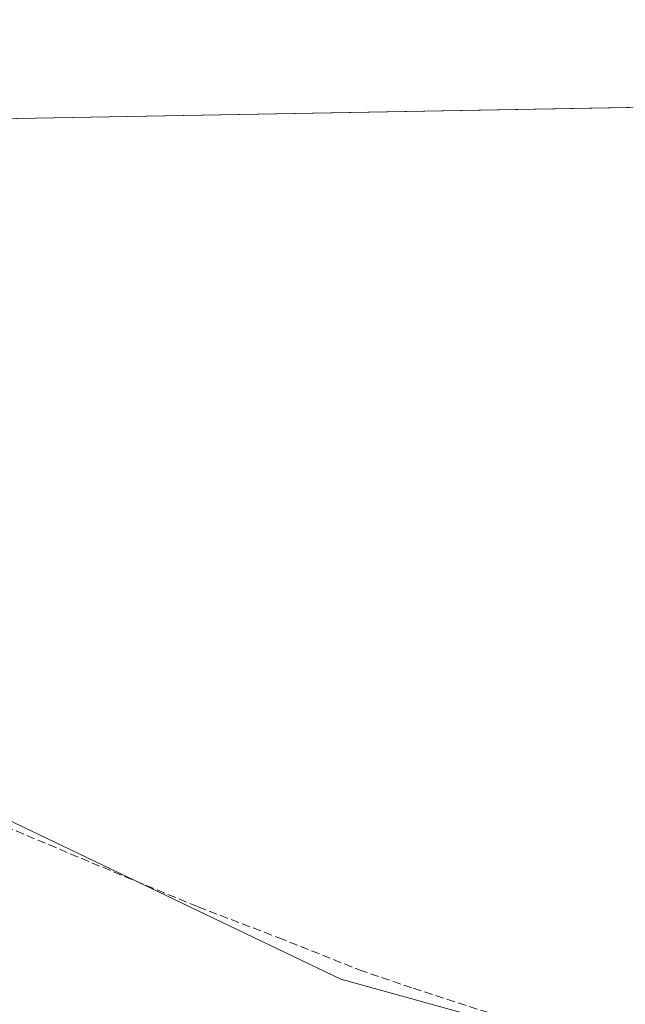
# Model space of a CAD drawing. Units: metres. Extents: x 626035 to 629530, y 4643965 to 4646340.
# Drawn here: x 628413 to 628531, y 4646147 to 4646340 of the extents above; entities that cross this region are included whole.
import ezdxf

# ---------------------------------------------------------------- set-up
doc = ezdxf.new("R2010")
doc.units = ezdxf.units.M
doc.header["$MEASUREMENT"] = 0
doc.linetypes.add('DGN Style 3', pattern=[2.307223, 1.648017, -0.659207])
for name, color, linetype, lineweight in [('Comarca CxS', 21, 'Continuous', 0), ('Comunidad Autónoma CxS', 142, 'Continuous', 0), ('Corriente artificial lineal', 4, 'DGN Style 3', 13), ('Cultivos herbáceos CxS', 92, 'Continuous', 0), ('Municipio CxS', 4, 'Continuous', 0), ('Provincia CxS', 1, 'Continuous', 0), ('Suelo desnudo CxS', 253, 'Continuous', 0)]:
    doc.layers.add(name, color=color, linetype=linetype, lineweight=lineweight)

# ---------------------------------------------------------------- blocks, each defined once
blk = doc.blocks.new('*U11')
at = {"layer": 'Cultivos herbáceos CxS', "color": 92, "linetype": 'Continuous', "lineweight": 0}
blk.add_polyline3d([(628658.6891, 4646101.6417, 246.3654), (628475.6227, 4646152.3773, 246.8781), (628408.7349, 4646184.3201, 246.2633), (628356.5629, 4646212.1947, 246.4735), (628354.5359, 4646213.6437, 246.4908), (628334.4539, 4646231.6083, 246.4593), (628324.6144, 4646240.779, 246.6034), (628391.9009, 4646318.2703, 246.3901), (628393.9323, 4646320.6098, 246.3861), (629487.73, 4646340.28, 241.7556)], dxfattribs=at)

msp = doc.modelspace()

# ---------------------------------------------------------------- linework, layer by layer
at = {"layer": 'Comarca CxS', "color": 21, "linetype": 'Continuous', "lineweight": 0, "flags": 128}
msp.add_lwpolyline([(629529.96, 4644027.14), (626075.65, 4643965.07), (626043.84, 4645755.11), (626034.54, 4646278.18), (629487.73, 4646340.28), (629501.1, 4645608.05)], close=True, dxfattribs=at)
at = {"layer": 'Comunidad Autónoma CxS', "color": 142, "linetype": 'Continuous', "lineweight": 0, "flags": 128}
msp.add_lwpolyline([(629529.96, 4644027.14), (626075.65, 4643965.07), (626043.84, 4645755.11), (626034.54, 4646278.18), (629487.73, 4646340.28), (629501.1, 4645608.05)], close=True, dxfattribs=at)
at = {"layer": 'Corriente artificial lineal', "color": 4, "linetype": 'DGN Style 3', "lineweight": 13}
msp.add_polyline3d([(628239.24, 4646317.83, 246.49), (628284.42, 4646273.38, 246.78), (628310.61, 4646248.89, 246.66), (628335.52, 4646226.92, 246.61), (628352.98, 4646212.56, 246.59), (628359.85, 4646207.73, 246.46), (628377.45, 4646196.43, 246.39), (628392.84, 4646189.44, 246.39), (628426.83, 4646175.15, 246.46), (628447.65, 4646166.51, 246.49), (628463.44, 4646160.47, 246.43), (628479.23, 4646154.17, 246.58), (628489.79, 4646150.57, 246.58), (628546.09, 4646132.34, 246.43), (628629.08, 4646107.07, 246.52), (628659.18, 4646098.38, 246.39)], dxfattribs=at)
at = {"layer": 'Cultivos herbáceos CxS', "color": 92, "linetype": 'Continuous', "lineweight": 0, "extrusion": (0.000907857, 1.63266e-05, 1), "elevation": 892.74, "flags": 128}
msp.add_lwpolyline([(628393.45, 4646320.6), (628560.16, 4646323.59)], dxfattribs=at)
at = {"layer": 'Cultivos herbáceos CxS', "color": 92, "linetype": 'Continuous', "lineweight": 0}
msp.add_polyline3d([(628324.61, 4646240.78, 246.6), (628334.45, 4646231.61, 246.46), (628354.54, 4646213.64, 246.49), (628356.56, 4646212.19, 246.47), (628408.73, 4646184.32, 246.26), (628475.62, 4646152.38, 246.88), (628658.69, 4646101.64, 246.37), (628777.58, 4646062.79, 246.34), (628793.55, 4646067.83, 246.28), (628807.89, 4646066.7, 245.57), (628841.93, 4646039.22, 245.76), (628860.22, 4646019.37, 245.83), (628892, 4645968.74, 246.84), (628981.65, 4645815.42, 245.92), (628998.21, 4645788.53, 245.84), (629014.9, 4645770.78, 245.88), (629045.2, 4645742.41, 246.02), (629132.21, 4645685.68, 244.88), (629182.07, 4645645.58, 244.41), (629201.62, 4645626.02, 244.43), (629212.37, 4645600.59, 244.57), (629228.99, 4645558.53, 244.49), (629239.53, 4645522.2, 245.02)], dxfattribs=at)
at = {"layer": 'Municipio CxS', "color": 4, "linetype": 'Continuous', "lineweight": 0, "flags": 128}
msp.add_lwpolyline([(626034.54, 4646278.18), (629487.73, 4646340.28)], dxfattribs=at)
at = {"layer": 'Provincia CxS', "color": 1, "linetype": 'Continuous', "lineweight": 0, "flags": 128}
msp.add_lwpolyline([(629529.96, 4644027.14), (626075.65, 4643965.07), (626043.84, 4645755.11), (626034.54, 4646278.18), (629487.73, 4646340.28), (629501.1, 4645608.05)], close=True, dxfattribs=at)
at = {"layer": 'Suelo desnudo CxS', "color": 253, "linetype": 'Continuous', "lineweight": 0}
for points in [[(628324.75, 4646138.33, 248.87), (628297.03, 4646154.13, 248.2), (628272.5, 4646169.37, 247.79), (628253.67, 4646185.4, 248.47), (628117.62, 4646315.64, 248.41), (628242.29, 4646317.88, 246.32), (628255.39, 4646306.73, 246.48), (628260.85, 4646303.46, 246.28), (628291.14, 4646274.15, 246.61), (628299.23, 4646265.63, 246.56), (628304.83, 4646259.6, 246.59), (628318.26, 4646245.17, 246.58), (628321.09, 4646242.17, 246.71), (628321.11, 4646242.2, 246.71), (628324.61, 4646240.78, 246.6), (628324.61, 4646240.78, 246.6), (628334.45, 4646231.61, 246.46), (628354.54, 4646213.64, 246.49), (628356.56, 4646212.19, 246.47), (628408.73, 4646184.32, 246.26), (628475.62, 4646152.38, 246.88), (628658.69, 4646101.64, 246.37)], [(628324.61, 4646240.78, 246.6), (628334.45, 4646231.61, 246.46), (628354.54, 4646213.64, 246.49), (628356.56, 4646212.19, 246.47), (628408.73, 4646184.32, 246.26), (628475.62, 4646152.38, 246.88), (628658.69, 4646101.64, 246.37), (628777.58, 4646062.79, 246.34), (628793.55, 4646067.83, 246.28), (628807.89, 4646066.7, 245.57), (628841.93, 4646039.22, 245.76), (628860.22, 4646019.37, 245.83), (628892, 4645968.74, 246.84), (628981.65, 4645815.42, 245.92), (628998.21, 4645788.53, 245.84), (629014.9, 4645770.78, 245.88), (629045.2, 4645742.41, 246.02), (629132.21, 4645685.68, 244.88), (629182.07, 4645645.58, 244.41), (629201.62, 4645626.02, 244.43), (629212.37, 4645600.59, 244.57), (629228.99, 4645558.53, 244.49), (629239.53, 4645522.2, 245.02)]]:
    msp.add_polyline3d(points, dxfattribs=at)

# ---------------------------------------------------------------- block references
at = {"layer": 'Cultivos herbáceos CxS', "color": 92, "linetype": 'Continuous', "lineweight": 0}
msp.add_blockref('*U11', (0, 0), dxfattribs=at)

doc.saveas('drawing.dxf')
